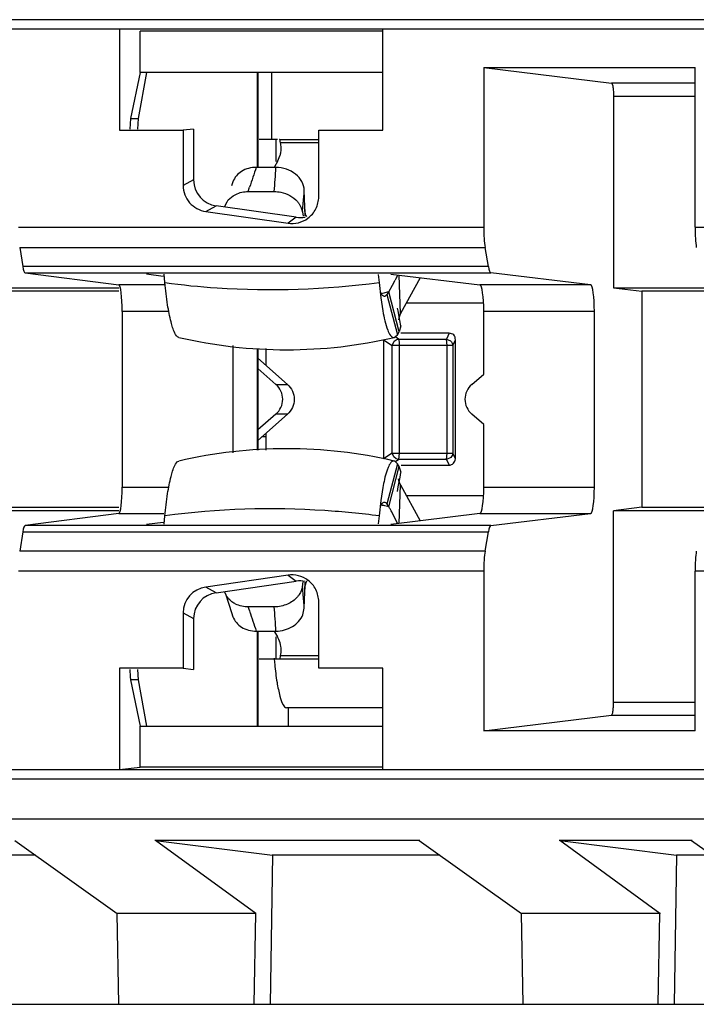
# Model space of a CAD drawing. Units: inches. Extents: x 0 to 22, y 0 to 17.
# Drawn here: x 10.6 to 10.8, y 12.5 to 12.7 of the extents above; entities that cross this region are included whole.
import ezdxf

# ---------------------------------------------------------------- set-up
doc = ezdxf.new("R2010")
doc.units = ezdxf.units.IN
doc.header["$LTSCALE"] = 1.21
doc.header["$MEASUREMENT"] = 0
doc.layers.get('0').update_dxf_attribs({"linetype": 'CONTINUOUS'})

msp = doc.modelspace()

# ---------------------------------------------------------------- linework, layer by layer
at = {"color": 7, "linetype": 'CONTINUOUS'}
for p, q in [((12.5172972205, 12.6929283662), (9.6471036459, 12.6929300032)), ((9.646975524, 12.6907138117), (12.5170314489, 12.6907138117)), ((10.6457365979, 12.6907138117), (10.6457365979, 12.6665329258)), ((10.7086317688, 12.6901640459), (10.6506765366, 12.6901640459)), ((10.6506765366, 12.6803181329), (10.6506765366, 12.6901640459)), ((10.7086317688, 12.6665328841), (10.7086317688, 12.6907138117)), ((10.6506765366, 12.6803181329), (10.6484241673, 12.6693002915)), ((10.6503304772, 12.6693002915), (10.6522658568, 12.6803181329)), ((10.7086317688, 12.6803181329), (10.6506765366, 12.6803181329)), ((10.6787277584, 12.6576404065), (10.6787277584, 12.6803181329)), ((10.678785296, 12.6803181329), (10.678785296, 12.6576404065)), ((10.682160256, 12.6642928736), (10.682160256, 12.6803181329)), ((10.732760965, 12.6814731138), (10.7832108428, 12.6814731138)), ((10.732760965, 12.6814731138), (10.7632898838, 12.6777617563)), ((10.732760965, 12.6814731138), (10.732760965, 12.6433292618)), ((10.7832108428, 12.6433292618), (10.7832108428, 12.6814731138)), ((10.7832108428, 12.6777617563), (10.7632898838, 12.6777617563)), ((10.7832108428, 12.6746126392), (10.7637385067, 12.6746126392)), ((10.7637385067, 12.6746126392), (10.7637385067, 12.6288808838)), ((10.6484241673, 12.6693002915), (10.6482308411, 12.6668105111)), ((10.6484241673, 12.6693002915), (10.6503304772, 12.6693002915)), ((10.6501643589, 12.6668105107), (10.6503304772, 12.6693002915)), ((10.6457365979, 12.6665329258), (10.6609818299, 12.6665329258)), ((10.6609818299, 12.6665329258), (10.6609818299, 12.6532900926)), ((10.6634760714, 12.6668105108), (10.6609818309, 12.6665329256)), ((10.6634760714, 12.6668105108), (10.6634760714, 12.6546409137)), ((10.6933480491, 12.6665328841), (10.7086317688, 12.6665328841)), ((10.6933480491, 12.6506136502), (10.6933480491, 12.6665328841)), ((10.6835256977, 12.6642928736), (10.6791245077, 12.6642928736)), ((10.6832192392, 12.6590513258), (10.6832192392, 12.6642928736)), ((10.6840199014, 12.6642928736), (10.6933480491, 12.6642928736)), ((10.6841445699, 12.6640963122), (10.6840679626, 12.6642709783)), ((10.6841731351, 12.6639437138), (10.6841445699, 12.6640963122)), ((10.6842105269, 12.6635097866), (10.6841731351, 12.6639437138)), ((10.6933480491, 12.6635097866), (10.6842105236, 12.6635097866)), ((10.6835091515, 12.6590513258), (10.6828236747, 12.6578100251)), ((10.6835091515, 12.6590513259), (10.6841382703, 12.6605458273)), ((10.6831306924, 12.6576404824), (10.678428634, 12.6576404824)), ((10.6634760714, 12.6546409137), (10.6609818283, 12.6532900967)), ((10.6728678423, 12.654210757), (10.6725313856, 12.653212398)), ((10.6765153472, 12.6518595936), (10.6827463111, 12.6518595936)), ((10.6765153497, 12.6518595935), (10.6768566166, 12.6529117785)), ((10.6900031271, 12.6482968557), (10.6899102482, 12.6521550029)), ((10.6897814588, 12.6504466512), (10.6898160494, 12.6508797903)), ((10.6897814928, 12.6504468364), (10.6898141276, 12.6508799366)), ((10.6663595311, 12.6471177882), (10.6688537743, 12.6484686052)), ((10.6663595311, 12.6471177882), (10.6860254675, 12.6442835734)), ((10.6879590826, 12.645715187), (10.6688537743, 12.6484686052)), ((10.6709508366, 12.6483969256), (10.6714571157, 12.6494444515)), ((10.6901118168, 12.6459663664), (10.6900031271, 12.6482968557)), ((10.6900165763, 12.6476108995), (10.6901118322, 12.6459665615)), ((10.6902669344, 12.6462639733), (10.6900460286, 12.6472049385)), ((10.6879590826, 12.645715187), (10.6860254675, 12.6442835734)), ((10.689462521, 12.647029024), (10.6896386484, 12.6460036976)), ((10.6216384312, 12.6433292618), (10.732760965, 12.6433292618)), ((10.7832108428, 12.6433292618), (10.8943333766, 12.6433292618)), ((10.6219415055, 12.6385233555), (10.733083857, 12.6385233555)), ((10.6219415055, 12.6385233555), (10.6226785193, 12.6339345742)), ((10.7338690635, 12.6339345743), (10.733083857, 12.6385233555)), ((10.7338690635, 12.6339345743), (10.6226785193, 12.6339345743)), ((10.6232176216, 12.6324422463), (10.7344434173, 12.6324422463)), ((10.6232176216, 12.6324422463), (10.6455860979, 12.6295451293)), ((10.6562150966, 12.6315855207), (10.6522289795, 12.632101795)), ((10.6566102366, 12.6301151527), (10.6564156103, 12.6321123426)), ((10.7075697066, 12.6320448914), (10.7077577597, 12.6301151527)), ((10.7105646337, 12.6321339141), (10.7318594573, 12.6295451293)), ((10.711004434, 12.629514514), (10.7115842208, 12.6307153515)), ((10.7128530925, 12.6227233798), (10.7125314065, 12.631894816)), ((10.7175789285, 12.6312811952), (10.7128530925, 12.6227233798)), ((10.7582745492, 12.6295451293), (10.7344434173, 12.6324422463)), ((10.6021660951, 12.6288808838), (10.6455860979, 12.6288808838)), ((10.6566102366, 12.6295451293), (10.6455860979, 12.6295451293)), ((10.7077577597, 12.6301151527), (10.7081754517, 12.6264653901)), ((10.710053795, 12.6279318579), (10.711004434, 12.629514514)), ((10.7582745492, 12.6295451293), (10.7318594573, 12.6295451293)), ((10.7637385067, 12.6288808838), (10.8071585095, 12.6288808838)), ((10.7637385067, 12.6288808838), (10.77052191, 12.628056235)), ((10.6455860979, 12.628056235), (10.6089494984, 12.628056235)), ((10.7081754517, 12.6264653901), (10.7086584584, 12.6233550574)), ((10.7091133106, 12.6268304005), (10.7090191783, 12.6268194731)), ((10.7096250334, 12.6272770179), (10.7091133106, 12.6268304037)), ((10.710053795, 12.6279318579), (10.7096250334, 12.6272770179)), ((10.7096250334, 12.6272770179), (10.7121543531, 12.617671195)), ((10.7125831148, 12.618326035), (10.710053795, 12.6279318579)), ((10.8071585095, 12.628056235), (10.77052191, 12.628056235)), ((10.77052191, 12.628056235), (10.77052191, 12.5764350239)), ((10.7327567031, 12.6252377555), (10.7142415926, 12.6252377555)), ((10.6575416926, 12.6232468951), (10.6464282745, 12.6232468951)), ((10.6464282745, 12.6232468951), (10.6464282745, 12.5812443638)), ((10.7124531334, 12.6217312913), (10.7124116377, 12.6212458115)), ((10.7128526753, 12.6227233798), (10.7124531334, 12.6217312913)), ((10.7591717949, 12.6232468951), (10.7327567031, 12.6232468951)), ((10.7327567031, 12.6082426499), (10.7327567031, 12.6232468951)), ((10.7591717949, 12.5812443638), (10.7591717949, 12.6232468951)), ((10.7129932536, 12.6197731691), (10.7125831148, 12.618326035)), ((10.712993085, 12.6197739637), (10.712729979, 12.6210428)), ((10.7112643371, 12.6169990504), (10.7114026198, 12.617015103)), ((10.7114026197, 12.6170151077), (10.7121543531, 12.617671195)), ((10.7124104648, 12.6166185461), (10.7117478271, 12.6170574752)), ((10.7121543531, 12.617671195), (10.7125831148, 12.618326035)), ((10.7124104648, 12.6166185461), (10.7238285714, 12.6166185461)), ((10.7124104648, 12.6166185461), (10.7124846188, 12.6163605892)), ((10.7244760676, 12.617993661), (10.7129932536, 12.617993661)), ((10.7244760676, 12.617993661), (10.7238285714, 12.6166185461)), ((10.7238285714, 12.6166185461), (10.7248506428, 12.6161682479)), ((10.7239910162, 12.6150974031), (10.7238285714, 12.6166185461)), ((10.6728109892, 12.6150465711), (10.6728109892, 12.5894446878)), ((10.6787277584, 12.5900917751), (10.6787277584, 12.614399484)), ((10.678785296, 12.6143994722), (10.678785296, 12.5900917868)), ((10.680757566, 12.61439907), (10.680757566, 12.6103268906)), ((10.708828157, 12.6164725179), (10.7109041254, 12.6150974031)), ((10.7088281569, 12.6164725179), (10.7088281569, 12.588018741)), ((10.7109041254, 12.6150974031), (10.7113709507, 12.6161084042)), ((10.7253349108, 12.6150974031), (10.7109041254, 12.6150974031)), ((10.7109041254, 12.5893938559), (10.7109041254, 12.6150974031)), ((10.7124846188, 12.6163605892), (10.712549597, 12.6158041735)), ((10.712549597, 12.6158041735), (10.7125729096, 12.6150974031)), ((10.7125729096, 12.6150974031), (10.7125729096, 12.5893938559)), ((10.7239910162, 12.5893938559), (10.7239910162, 12.6150974031)), ((10.7253349108, 12.6150974031), (10.725982407, 12.6164725179)), ((10.7253349108, 12.6150974031), (10.7253349108, 12.5893938559)), ((10.725982407, 12.588018741), (10.725982407, 12.6164725179)), ((10.6858855728, 12.605801161), (10.678785296, 12.6120675203)), ((10.6831213644, 12.6058011923), (10.678785296, 12.60957958)), ((10.7299161462, 12.6058011099), (10.7327567031, 12.6082426499)), ((10.6831213644, 12.6058011923), (10.6858855374, 12.6058011923)), ((10.678785296, 12.5924237385), (10.6858856038, 12.5986901252)), ((10.683121192, 12.5986899403), (10.678785296, 12.5949116907)), ((10.6858855769, 12.5986901015), (10.6831214042, 12.5986901015)), ((10.7327567031, 12.5962486089), (10.7299161462, 12.598690149)), ((10.7327567031, 12.5812443638), (10.7327567031, 12.5962486089)), ((10.6807348915, 12.5932603361), (10.6797609067, 12.5932847652)), ((10.680757566, 12.5941643682), (10.680757566, 12.590092189)), ((10.7109041254, 12.5893938559), (10.708828157, 12.588018741)), ((10.7109041254, 12.5893938559), (10.7253349108, 12.5893938559)), ((10.711272342, 12.5884968017), (10.7109041254, 12.5893938559)), ((10.7118211858, 12.5880415238), (10.711272342, 12.5884968017)), ((10.7125729096, 12.5893938559), (10.7124104648, 12.5878727128)), ((10.7238285714, 12.5878727128), (10.7239910162, 12.5893938559)), ((10.7248806739, 12.5883525569), (10.7238285714, 12.5878727128)), ((10.725982407, 12.588018741), (10.7253349108, 12.5893938559)), ((10.7121543531, 12.586820064), (10.7096250334, 12.5772142411)), ((10.710053795, 12.5765594011), (10.7125831148, 12.586165224)), ((10.7114026198, 12.587476156), (10.7112643371, 12.5874922086)), ((10.7115629869, 12.5874172623), (10.7114026197, 12.5874761512)), ((10.7121543531, 12.586820064), (10.7115629869, 12.5874172623)), ((10.7117442473, 12.5874314125), (10.7124104648, 12.5878727128)), ((10.7124104648, 12.5878727128), (10.7118211858, 12.5880415238)), ((10.7125831148, 12.586165224), (10.7121543531, 12.586820064)), ((10.7238285714, 12.5878727128), (10.7124104648, 12.5878727128)), ((10.7129978985, 12.5847166228), (10.71258294, 12.5861652641)), ((10.7129978985, 12.586497598), (10.7244760676, 12.586497598)), ((10.7238285714, 12.5878727128), (10.7244760676, 12.586497598)), ((10.7123258637, 12.5813215977), (10.7127710138, 12.5836506285)), ((10.7127710138, 12.5836506285), (10.7129931505, 12.5847176044)), ((10.6464282745, 12.5812443638), (10.6575369925, 12.5812443638)), ((10.7121528273, 12.5802392757), (10.7123258637, 12.5813215977)), ((10.7124533942, 12.5827599908), (10.7124120469, 12.5832475224)), ((10.7128529397, 12.5817678792), (10.7124533942, 12.5827599908)), ((10.7125314065, 12.5725964428), (10.7128530925, 12.5817678792)), ((10.7128530925, 12.5817678792), (10.7175789285, 12.5732100637)), ((10.7327567031, 12.5812443638), (10.7591717949, 12.5812443638)), ((10.7086584676, 12.5811361159), (10.7081754646, 12.5780257945)), ((10.7142415926, 12.5792535035), (10.7327567031, 12.5792535035)), ((10.7081754646, 12.5780257945), (10.7077577597, 12.5743761063)), ((10.7089056633, 12.5776556517), (10.7090191783, 12.5776717859)), ((10.7090191783, 12.5776717859), (10.7091133106, 12.5776608585)), ((10.7091133106, 12.5776608553), (10.7094245591, 12.5774681905)), ((10.7094245591, 12.5774681905), (10.7096250334, 12.5772142411)), ((10.7096250334, 12.5772142411), (10.710053795, 12.5765594011)), ((10.6455860979, 12.5756103751), (10.6021660951, 12.5756103751)), ((10.6089494984, 12.5764350239), (10.6455860979, 12.5764350239)), ((10.6455860979, 12.5749461295), (10.6232176216, 12.5720490126)), ((10.6455860979, 12.5749461295), (10.6563588148, 12.5749461295)), ((10.6564156103, 12.5723789162), (10.6566102366, 12.5743761063)), ((10.7077577597, 12.5743761063), (10.7075697066, 12.5724463675)), ((10.7318594573, 12.5749461295), (10.7105646337, 12.5723573448)), ((10.7121450354, 12.572667922), (10.7110039013, 12.5749771781)), ((10.7318594573, 12.5749461295), (10.7582745492, 12.5749461295)), ((10.7344434173, 12.5720490126), (10.7582745492, 12.5749461295)), ((10.77052191, 12.5764350239), (10.7637385067, 12.5756103751)), ((10.8071585095, 12.5756103751), (10.7637385067, 12.5756103751)), ((10.7637385067, 12.5298786197), (10.7637385067, 12.5756103751)), ((10.77052191, 12.5764350239), (10.8071585095, 12.5764350239)), ((10.7344434173, 12.5720490126), (10.6232176216, 12.5720490126)), ((10.6522289803, 12.5723894659), (10.6562150965, 12.5729057397)), ((10.6226785193, 12.5705566846), (10.6219415055, 12.5659679033)), ((10.6226785193, 12.5705566846), (10.7338690635, 12.5705566846)), ((10.733083857, 12.5659679033), (10.7338690635, 12.5705566846)), ((10.733083857, 12.5659679033), (10.6219415055, 12.5659679033)), ((10.732760965, 12.561161997), (10.6216384312, 12.561161997)), ((10.6860254675, 12.5602076854), (10.6663595311, 12.5573734707)), ((10.6860254675, 12.5602076854), (10.6879590826, 12.5587760718)), ((10.732760965, 12.561161997), (10.732760965, 12.5230181451)), ((10.8943333766, 12.561161997), (10.7832108428, 12.561161997)), ((10.7832108428, 12.5230181451), (10.7832108428, 12.561161997)), ((10.6688537743, 12.5560226537), (10.6879590826, 12.5587760718)), ((10.68946252, 12.5574622357), (10.689658436, 12.5586027711)), ((10.6900031271, 12.5561944027), (10.6901118167, 12.5585248914)), ((10.6901118167, 12.5585248914), (10.6900165773, 12.5568803873)), ((10.6901118321, 12.5585246964), (10.6900642239, 12.55772962)), ((10.6688537743, 12.5560226537), (10.6663595311, 12.5573734707)), ((10.6709477342, 12.5560935101), (10.6711395251, 12.5554998697)), ((10.6711395251, 12.5554998697), (10.6725313922, 12.5512788412)), ((10.6895275077, 12.5568312779), (10.68946252, 12.5574622356)), ((10.6899102481, 12.552336256), (10.6900031271, 12.5561944027)), ((10.6933480072, 12.5379583332), (10.6933480072, 12.5538777221)), ((10.6609818282, 12.5512011622), (10.6634760714, 12.5498503452)), ((10.6609818282, 12.5512011622), (10.6609818282, 12.5379583349)), ((10.6725313922, 12.5512788412), (10.6728678423, 12.550280502)), ((10.6827463111, 12.5526316654), (10.6765153472, 12.5526316654)), ((10.6768578877, 12.5515795351), (10.6765153472, 12.5526316654)), ((10.6895723122, 12.5507491802), (10.6899102481, 12.552336256)), ((10.6634760714, 12.5498503452), (10.6634760714, 12.5376807481)), ((10.678428634, 12.5468507766), (10.6831306924, 12.5468507766)), ((10.6787277584, 12.524173126), (10.6787277584, 12.5468508535)), ((10.678785296, 12.5468508535), (10.678785296, 12.524173126)), ((10.6828236388, 12.5466812989), (10.6835091515, 12.5454399331)), ((10.6832192392, 12.5401983854), (10.6832192392, 12.5454399331)), ((10.6791245077, 12.5401983854), (10.6933480072, 12.5401983854)), ((10.6840198984, 12.5401983854), (10.6841095297, 12.5402858592)), ((10.6841095297, 12.5402858592), (10.6841445428, 12.5403948613)), ((10.6841445428, 12.5403948613), (10.6841951213, 12.5407432136)), ((10.6841951213, 12.5407432136), (10.6842105177, 12.5409814723)), ((10.6842105236, 12.5409814723), (10.6933480072, 12.5409814723)), ((10.6609818282, 12.5379583349), (10.6457365981, 12.5379583349)), ((10.6457365981, 12.5379583349), (10.6457365981, 12.5137774471)), ((10.6482308411, 12.5376807481), (10.6483198023, 12.5358857146)), ((10.6503304772, 12.5351909674), (10.6501643589, 12.5376807481)), ((10.6609818282, 12.5379583333), (10.6634760714, 12.5376807481)), ((10.7086326569, 12.5379583332), (10.6933480072, 12.5379583332)), ((10.7086326569, 12.5137774471), (10.7086326569, 12.5379583332)), ((10.6483198023, 12.5358857146), (10.6484241673, 12.5351909674)), ((10.6503304772, 12.5351909674), (10.6484241673, 12.5351909674)), ((10.6484241673, 12.5351909674), (10.6506765366, 12.524173126)), ((10.6522658568, 12.524173126), (10.6503304772, 12.5351909674)), ((10.7637385067, 12.5298786197), (10.7832108428, 12.5298786197)), ((10.7086326569, 12.528544842), (10.6856669794, 12.528544842)), ((10.6861053707, 12.524173126), (10.6861053707, 12.528544842)), ((10.732760965, 12.5230181451), (10.7632898838, 12.5267295025)), ((10.7632898838, 12.5267295025), (10.7832108428, 12.5267295025)), ((10.6506765366, 12.524173126), (10.7086326569, 12.524173126)), ((10.6506765366, 12.514327213), (10.6506765366, 12.524173126)), ((10.7832108428, 12.5230181451), (10.732760965, 12.5230181451)), ((9.646975524, 12.5137774471), (12.5170314489, 12.5137774471)), ((10.645736598, 12.5137774471), (10.6506765366, 12.514327213)), ((10.7086326569, 12.514327213), (10.6506765366, 12.514327213)), ((9.6471036459, 12.5115612557), (12.5172741417, 12.5115603227)), ((9.6484367397, 12.5019825712), (12.5186776013, 12.5019825791)), ((10.6208179219, 12.4967853771), (10.6452551198, 12.4793997438)), ((10.7174921208, 12.4967859169), (10.654247029, 12.4967859159)), ((10.6543582048, 12.4967854992), (10.6822709867, 12.4932825364)), ((10.6782929739, 12.4794006169), (10.6543582048, 12.4967854992)), ((10.7173522481, 12.4967853139), (10.7417893571, 12.4793997438)), ((10.7825302951, 12.4967859169), (10.7507812663, 12.4967859159)), ((10.7508924421, 12.4967854992), (10.778805224, 12.4932825364)), ((10.7748272112, 12.4794006169), (10.7508924421, 12.4967854992)), ((10.7823903335, 12.4967853771), (10.8068275315, 12.4793997438)), ((10.6257409207, 12.4932829521), (10.6172187615, 12.4932829521)), ((10.6822709867, 12.4932825364), (10.6817308917, 12.4576786598)), ((10.7222751428, 12.493282963), (10.6822569358, 12.4932829521)), ((10.778805224, 12.4932825364), (10.778265129, 12.4576786598)), ((10.7873133323, 12.4932829521), (10.7787911731, 12.4932829521)), ((10.6784323911, 12.4793992112), (10.6451432474, 12.479399211)), ((10.6456369191, 12.4576787084), (10.6452275602, 12.4793994519)), ((10.6779092754, 12.4576787246), (10.6782929739, 12.4794006169)), ((10.7749666284, 12.4793992112), (10.7416774847, 12.479399211)), ((10.7421711564, 12.4576787084), (10.7417617975, 12.4793994519)), ((10.7744435127, 12.4576787246), (10.7748272112, 12.4794006169)), ((9.8738641844, 12.4576787003), (11.4169400316, 12.4576787003))]:
    msp.add_line(p, q, dxfattribs=at)
msp.add_lwpolyline([(10.712729979, 12.6210428), (10.7122939355, 12.6233546116), (10.7121859458, 12.6240220946)], dxfattribs=at)
for centre, radius, start, end in [((10.6782933285, 12.662243123), 0.0060863912, 343.8073846666, 351.0011068384), ((10.6787135918, 12.6621576635), 0.0056607858, 2.0832413934, 13.8191401567), ((10.6787304689, 12.6621715181), 0.0056434318, 351.0249463026, 1.9489019807), ((11.0738913498, 12.5235468498), 0.4175785724, 161.2692126081, 161.9529537749), ((10.3245163665, 12.6785824864), 0.3592252836, 355.7338061851, 356.6578935445), ((10.5475623477, 12.6620240424), 0.1426895581, 355.5205584227, 356.0339559686), ((10.545729739, 12.6621720233), 0.1445281368, 354.6667494651, 355.3465566929), ((10.5436615699, 12.6623654828), 0.1466053344, 353.9952742385, 354.6665974559), ((10.6946966811, 12.6478198707), 0.0046950476, 199.3532353612, 204.3078568595), ((10.7358693126, 12.6190885632), 0.0269248563, 153.6459716468, 154.4166541085), ((10.7399345369, 12.617030463), 0.0314812239, 151.9723986676, 153.5739384966), ((10.6873359814, 12.7268949815), 0.1015371947, 281.8863121088, 282.2924647268), ((10.6873942823, 12.7266282802), 0.1012641955, 282.2923611814, 282.9303418489), ((10.6856905755, 12.7277472624), 0.1136781437, 256.9275574314, 283.0724425683), ((10.7112646584, 12.6175929227), 0.0005938724, 260.3401311351, 269.9690024439), ((10.6800286669, 12.6022456414), 0.0047124009, 311.0146939923, 48.9862302176), ((10.6856905755, 12.4767439966), 0.1136781437, 76.9275574311, 103.0724425687), ((10.6873365199, 12.4775986462), 0.1015347657, 77.7608413782, 78.0513094972), ((10.6873911669, 12.4778491624), 0.1012783587, 77.0696894213, 77.761009561), ((10.6862194252, 12.5609089524), 0.0285131545, 31.6489847586, 33.290754499), ((10.695702973, 12.5667540078), 0.017373031, 29.6789175739, 31.6502328568), ((10.6997710697, 12.5690863946), 0.0126837628, 27.6736632643, 29.6240946242), ((10.5440858836, 12.542166768), 0.1461790473, 5.3328596107, 5.7575299697), ((10.5457297355, 12.5423192318), 0.1445281405, 4.6534419729, 5.3332474782), ((10.547375514, 12.5424535877), 0.142876887, 3.9663139155, 4.6532842744), ((11.0738913002, 12.680944393), 0.4175785203, 198.04704621, 198.7307874634), ((10.3245163944, 12.5259087744), 0.3592252557, 3.3421064204, 4.2661938517), ((10.6786678171, 12.5423433267), 0.0057075602, 346.1957582253, 353.7037511731), ((10.6786977015, 12.5423155324), 0.0056764546, 1.4300763628, 8.9654158546), ((10.6788300643, 12.5423219805), 0.005543973, 353.7384196472, 1.3975963009), ((10.7860818551, 12.5493606905), 0.1037772248, 184.9774525419, 185.7737114861)]:
    msp.add_arc(centre, radius, start, end, dxfattribs=at)
for centre, major_axis, ratio, start_param, end_param in [((10.6698538045, 12.6547254394), (0.0056281977, 0.0030480851), 0.9841626838, 2.6518973463, 4.0652436742), ((10.6889351456, 12.6519754754), (0.0051213873, 0.0037917823), 0.9885302856, -2.3570137215, -2.0132236593), ((10.7336743073, 12.6433292618), (0, 0.0062992126), 0.1449930995, -4.7123889783, -3.8445438816), ((10.784068128, 12.6433292618), (0, 0.0062992126), 0.1360940271, -4.7123889776, -3.8445438831), ((10.6232327303, 12.6387404806), (0, 0.0062992126), 0.1360940271, -3.8445438789, -3.1592174338), ((10.7344595139, 12.6387404806), (0, 0.0062992126), 0.1449930995, -3.844543882, -3.1592174337), ((10.6455709893, 12.6232468951), (0, 0.0062992126), 0.1360940271, -1.5707963268, -0.0176247807), ((10.7318433607, 12.6232468951), (0, 0.0062992126), 0.1449930995, -1.570796326, -0.0176247801), ((10.7582584526, 12.6232468951), (0, 0.0062992126), 0.1449930995, -1.5707963246, -0.0176247799), ((10.7330831897, 12.6022456294), (0.0048094478, 0), 0.9823184832, 2.2896263268, 3.9935589798), ((10.6455709893, 12.5812443638), (0, 0.0062992126), 0.1360940271, -3.123967873, -1.5707963262), ((10.7318433607, 12.5812443638), (0, 0.0062992126), 0.1449930995, -3.1239678739, -1.5707963281), ((10.7582584526, 12.5812443638), (0, 0.0062992126), 0.1449930995, -3.1239678735, -1.5707963281), ((10.6232327303, 12.5657507783), (0, 0.0062992126), 0.1360940271, 0.0176247801, 0.7029512248), ((10.7344595139, 12.5657507783), (-0, 0.0062992126), 0.1449930995, 0.0176247802, 0.7029512276), ((10.7336743073, 12.561161997), (-0, 0.0062992126), 0.1449930995, 0.7029512272, 1.5707963247), ((10.784068128, 12.561161997), (0, 0.0062992126), 0.1360940271, 0.7029512285, 1.5707963246), ((10.6889351456, 12.5525157835), (0.0051213873, -0.0037917823), 0.9885302856, 2.0132419864, 2.3570137213), ((10.6673595613, 12.5511166365), (0.0056281977, -0.0030480851), 0.9841626838, 2.2179416326, 3.6312879604), ((10.6698538045, 12.5497658195), (0.0056281977, -0.0030480851), 0.9841626838, 2.2179416331, 3.6312879618)]:
    msp.add_ellipse(centre, major_axis=major_axis, ratio=ratio, start_param=start_param, end_param=end_param, dxfattribs=at)
for points, knots in [([(10.7632898838, 12.6777617563), (10.7633912153, 12.6777494376), (10.7635160692, 12.6773350187), (10.7636341404, 12.6767477893), (10.7637186093, 12.6757407507), (10.7637385067, 12.6750116549), (10.7637385067, 12.6746126392)], [0, 0, 0, 0, 0.095042062, 0.3113871631, 0.6284854164, 1, 1, 1, 1]), ([(10.6840679626, 12.6642709783), (10.6840611895, 12.6642776025), (10.6840465527, 12.6642887369), (10.6840283884, 12.6642928736), (10.6840199019, 12.6642928736)], [0, 0, 0, 0, 0.5274902014, 1, 1, 1, 1]), ([(10.6784286177, 12.6576404065), (10.6772172176, 12.6576404457), (10.6748666673, 12.6570989966), (10.6732115339, 12.6552276987), (10.6728681374, 12.6542106692)], [0, 0, 0, 0, 0.530190665, 1, 1, 1, 1]), ([(10.6609818299, 12.6532900926), (10.6609818299, 12.6518333175), (10.6620803789, 12.6488150072), (10.6649173834, 12.6473256276), (10.6663595311, 12.6471177882)], [0, 0, 0, 0, 0.4999532822, 1, 1, 1, 1]), ([(10.6827463125, 12.6518596005), (10.6832705158, 12.6518596019), (10.68529584, 12.6516449247), (10.6872654017, 12.6506060201), (10.6882574656, 12.6494665184)], [0, 0, 0, 0, 0.2575875411, 1, 1, 1, 1]), ([(10.6714571157, 12.6494444515), (10.6718301703, 12.6500066705), (10.672522502, 12.6506559749), (10.6733216443, 12.651099082), (10.6735372352, 12.6512024877)], [0, 0, 0, 0, 0.7383481415, 1, 1, 1, 1]), ([(10.6882574656, 12.6494665184), (10.6884142863, 12.6492863914), (10.6889706612, 12.6485634479), (10.6893484761, 12.6476929451), (10.689462521, 12.647029024)], [0, 0, 0, 0, 0.2617365275, 1, 1, 1, 1]), ([(10.6907498146, 12.6454812245), (10.691541828, 12.6460677157), (10.6928720816, 12.6476298775), (10.6933480491, 12.6496282846), (10.6933480491, 12.6506136502)], [0, 0, 0, 0, 0.5000401493, 1, 1, 1, 1]), ([(10.6599785324, 12.6170153455), (10.6595120783, 12.6171251413), (10.6586797362, 12.6185322221), (10.6579254206, 12.6210954523), (10.6571484622, 12.6252017552), (10.6567833719, 12.6283384963), (10.6566102366, 12.6301151527)], [0, 0, 0, 0, 0.1044690806, 0.3075961661, 0.6108428314, 1, 1, 1, 1]), ([(10.6566102366, 12.6301151527), (10.6607440731, 12.6295498448), (10.6777435948, 12.6278488669), (10.6949601162, 12.6284552895), (10.7077577597, 12.6301151527)], [0, 0, 0, 0, 0.2443212842, 1, 1, 1, 1]), ([(10.7090191783, 12.6268194731), (10.7089392798, 12.6268194731), (10.70846749, 12.6269886743), (10.7082650541, 12.6274993756), (10.7081098558, 12.6278650155)], [0, 0, 0, 0, 0.1674625205, 1, 1, 1, 1]), ([(10.7086584584, 12.6233550574), (10.7089410428, 12.6217951148), (10.709377847, 12.6197463869), (10.7103041992, 12.617641132), (10.7108908529, 12.6170539041), (10.7111650072, 12.6170074707)], [0, 0, 0, 0, 0.6797967174, 0.8807672408, 1, 1, 1, 1]), ([(10.725982407, 12.6164725179), (10.725982407, 12.6168717541), (10.7257777695, 12.6177785409), (10.7248723448, 12.617993661), (10.7244760676, 12.617993661)], [0, 0, 0, 0, 0.5018597501, 1, 1, 1, 1]), ([(10.6858855728, 12.605801161), (10.6868599825, 12.6049412403), (10.6881103932, 12.6022456435), (10.6868599901, 12.5995500713), (10.6858856038, 12.5986901252)], [0, 0, 0, 0, 0.5000001426, 1, 1, 1, 1]), ([(10.6566102366, 12.5743761063), (10.6567833606, 12.5761526474), (10.6571483905, 12.5792891122), (10.6579252304, 12.5833952957), (10.6586797007, 12.5859585455), (10.6595119661, 12.5873660067), (10.6599785324, 12.587475902)], [0, 0, 0, 0, 0.3891334577, 0.6923462503, 0.8955017204, 1, 1, 1, 1]), ([(10.70992852, 12.585956281), (10.7098019462, 12.5856580789), (10.7092381369, 12.5840907466), (10.7088972109, 12.582454176), (10.7086584676, 12.5811361159)], [0, 0, 0, 0, 0.1947463102, 1, 1, 1, 1]), ([(10.7112643371, 12.5874922086), (10.7110047445, 12.5874922086), (10.7103784374, 12.5869932128), (10.7101010487, 12.5863627507), (10.70992852, 12.585956281)], [0, 0, 0, 0, 0.3702317778, 1, 1, 1, 1]), ([(10.7244760676, 12.586497598), (10.724860806, 12.586497598), (10.7256658386, 12.5868239648), (10.725982407, 12.5876308124), (10.725982407, 12.588018741)], [0, 0, 0, 0, 0.4979355729, 1, 1, 1, 1]), ([(10.7080942411, 12.5765890409), (10.7081538767, 12.5767322093), (10.7083401835, 12.5771278595), (10.7086201635, 12.5775746128), (10.7089056633, 12.5776556517)], [0, 0, 0, 0, 0.3432225205, 1, 1, 1, 1]), ([(10.7077577597, 12.5743761063), (10.7034555064, 12.5749341115), (10.6864571998, 12.5765840556), (10.669230909, 12.5761020008), (10.6566102366, 12.5743761063)], [0, 0, 0, 0, 0.2540513866, 1, 1, 1, 1]), ([(10.6933480072, 12.5538777221), (10.6933480072, 12.5548634629), (10.6928733386, 12.5568625523), (10.6915412072, 12.5584232996), (10.690749417, 12.5590094865)], [0, 0, 0, 0, 0.5001465146, 1, 1, 1, 1]), ([(10.6735130994, 12.5532997424), (10.6732055253, 12.5534489205), (10.6721001979, 12.554100004), (10.6712404954, 12.5551989348), (10.6709508244, 12.5560942993)], [0, 0, 0, 0, 0.2664607338, 1, 1, 1, 1]), ([(10.689462535, 12.5574622347), (10.6893489743, 12.5568011311), (10.6889738714, 12.55593424), (10.6884212832, 12.5552133528), (10.6882655599, 12.5550337125)], [0, 0, 0, 0, 0.7383233381, 1, 1, 1, 1]), ([(10.6831306762, 12.5468508524), (10.6844939427, 12.5468508084), (10.6871510751, 12.5475523958), (10.6891011613, 12.5495886335), (10.6895723122, 12.5507491802)], [0, 0, 0, 0, 0.5211652585, 1, 1, 1, 1]), ([(10.6728680922, 12.5502805759), (10.6732114111, 12.5492635979), (10.6748664479, 12.5473921308), (10.6772171101, 12.5468508144), (10.6784286178, 12.5468508535)], [0, 0, 0, 0, 0.4697701265, 1, 1, 1, 1]), ([(10.6843048045, 12.5432001412), (10.6842138527, 12.543778301), (10.6839687172, 12.5445478409), (10.6836103008, 12.5452567661), (10.6835091515, 12.5454399331)], [0, 0, 0, 0, 0.7366428003, 1, 1, 1, 1]), ([(10.6828310952, 12.538920721), (10.6829782297, 12.5374679672), (10.6832751448, 12.5349237539), (10.6839615773, 12.5316139447), (10.6845276713, 12.5296165947), (10.6853090321, 12.528544842), (10.6856669794, 12.528544842)], [0, 0, 0, 0, 0.3981784703, 0.7033927606, 0.9023912401, 1, 1, 1, 1]), ([(10.7632898838, 12.5267295025), (10.763391032, 12.526741799), (10.7635162117, 12.5271559444), (10.7636336927, 12.5277434217), (10.7637187239, 12.5287505323), (10.7637385067, 12.5294796783), (10.7637385067, 12.5298786197)], [0, 0, 0, 0, 0.0948700682, 0.3113743724, 0.6285549958, 1, 1, 1, 1])]:
    msp.add_open_spline(points, degree=3, knots=knots, dxfattribs=at)
for points in [[(10.6878406734, 12.6560072228), (10.6865484223, 12.6570518994), (10.6847923808, 12.6576404592), (10.6831306763, 12.6576404054)], [(10.6893387561, 12.6542370519), (10.6889711825, 12.6549170652), (10.688441809, 12.6555212551), (10.6878406734, 12.6560072228)], [(10.6899102482, 12.6521550029), (10.6898934062, 12.6528744918), (10.6896809783, 12.653603939), (10.6893387561, 12.6542370519)], [(10.6735372352, 12.6512024877), (10.6744538369, 12.651642125), (10.6754987663, 12.6518596031), (10.6765153487, 12.6518596005)], [(10.6860254675, 12.6442835734), (10.6876334509, 12.6440518342), (10.6894442122, 12.6445144173), (10.6907498146, 12.6454812245)], [(10.7113709507, 12.6161084042), (10.7116358395, 12.6163891452), (10.7120254286, 12.6165915517), (10.7124104648, 12.6166185461)], [(10.7248506428, 12.6161682479), (10.7251345311, 12.615898291), (10.7253225822, 12.6154889607), (10.7253349108, 12.6150974031)], [(10.7253349108, 12.5893938559), (10.7253229721, 12.5890153571), (10.7251471335, 12.5886216352), (10.7248806739, 12.5883525569)], [(10.690749417, 12.5590094865), (10.6894437722, 12.5599760959), (10.6876333682, 12.5604394128), (10.6860254675, 12.5602076854)], [(10.6900165587, 12.5568803141), (10.6900330554, 12.5575847666), (10.6902383369, 12.5583000775), (10.6905747796, 12.5589192155)], [(10.6765153487, 12.5526316584), (10.6754901204, 12.5526316558), (10.6744355539, 12.552852338), (10.6735130994, 12.5532997424)], [(10.6858813941, 12.553301868), (10.6849047321, 12.5528681374), (10.6838149522, 12.5526316557), (10.6827463125, 12.5526316584)], [(10.6882655599, 12.5550337125), (10.6876221644, 12.5542915002), (10.686779112, 12.55370054), (10.6858813941, 12.553301868)]]:
    msp.add_open_spline(points, degree=3, dxfattribs=at)

doc.saveas('drawing.dxf')
